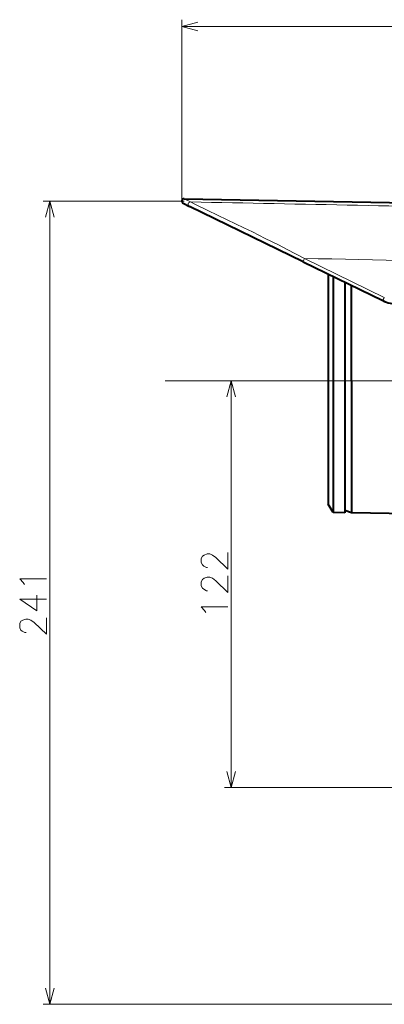
# Model space of a CAD drawing. Extents: x 25 to 404, y 9 to 579.
# Drawn here: x 159 to 213, y 30 to 177 of the extents above; entities that cross this region are included whole.
import ezdxf

# ---------------------------------------------------------------- set-up
doc = ezdxf.new("R2010")
doc.units = 0
doc.linetypes.add('DASHDOT', pattern=[18.5, 12, -3, 0.5, -3])

msp = doc.modelspace()

# ---------------------------------------------------------------- linework, layer by layer
at = {"color": 7, "lineweight": 13}
for p, q in [((183.06662, 150.257538), (183.06662, 177.472763)), ((183.06662, 176.472763), (359.137268, 176.472763)), ((183.416611, 150.257538), (162.247803, 150.257538)), ((163.247803, 29.79538), (163.247803, 150.257538)), ((218.828751, 123.324844), (189.464233, 123.324844)), ((190.464233, 62.29538), (190.464233, 123.324844)), ((316.311249, 62.29538), (189.464233, 62.29538)), ((359.137268, 29.79538), (162.247803, 29.79538))]:
    msp.add_line(p, q, dxfattribs=at)
at = {"color": 7, "lineweight": 40, "ltscale": 0.026575}
msp.add_line((183.263184, 149.942963), (184.218597, 149.476974), dxfattribs=at)
at = {"color": 7, "lineweight": 13, "ltscale": 0.026583}
msp.add_line((183.422729, 150.607483), (184.378113, 150.140717), dxfattribs=at)
at = {"color": 7, "lineweight": 40}
for p, q in [((183.422729, 150.607483), (274.60199, 149.015945)), ((205.754898, 138.973007), (205.754898, 107.857452))]:
    msp.add_line(p, q, dxfattribs=at)
at = {"color": 7, "lineweight": 40, "ltscale": 0.474024}
msp.add_line((201.260605, 141.165024), (184.218597, 149.476974), dxfattribs=at)
at = {"color": 7, "lineweight": 40, "ltscale": 0.332718}
msp.add_line((201.26059, 141.165039), (213.222382, 135.330872), dxfattribs=at)
at = {"color": 7, "lineweight": 13, "ltscale": 0.332826}
msp.add_line((201.463867, 141.661636), (213.427643, 135.82164), dxfattribs=at)
at = {"color": 7, "lineweight": 40, "ltscale": 0.400352}
msp.add_line((205.004898, 139.338928), (205.004898, 123.324844), dxfattribs=at)
at = {"color": 7, "lineweight": 40, "ltscale": 0.391209}
msp.add_line((205.754776, 138.97319), (205.754776, 123.324844), dxfattribs=at)
at = {"color": 7, "lineweight": 40, "ltscale": 0.369868}
msp.add_line((207.504898, 138.119568), (207.504898, 123.324844), dxfattribs=at)
at = {"color": 7, "lineweight": 40, "ltscale": 0.357555}
msp.add_line((208.514725, 123.324844), (208.514725, 137.627045), dxfattribs=at)
at = {"color": 7, "linetype": 'DASHDOT', "lineweight": 13}
msp.add_line((180.577881, 123.324844), (322.779907, 123.324844), dxfattribs=at)
at = {"color": 7, "linetype": 'DASHDOT', "lineweight": 13, "ltscale": 0.075}
msp.add_line((204.754913, 123.324844), (207.754898, 123.324844), dxfattribs=at)
at = {"color": 7, "lineweight": 40, "ltscale": 0.462487}
msp.add_line((205.004898, 123.324844), (205.004898, 104.825348), dxfattribs=at)
at = {"color": 7, "lineweight": 40, "ltscale": 0.494077}
msp.add_line((205.754776, 123.324844), (205.754776, 103.56176), dxfattribs=at)
at = {"color": 7, "linetype": 'DASHDOT', "lineweight": 13, "ltscale": 0.030301}
msp.add_line((207.403885, 123.324806), (208.615906, 123.32489), dxfattribs=at)
at = {"color": 7, "lineweight": 40, "ltscale": 0.494841}
msp.add_line((207.504898, 123.324844), (207.504898, 103.531212), dxfattribs=at)
at = {"color": 7, "lineweight": 40, "ltscale": 0.49528}
msp.add_line((208.51474, 123.324844), (208.51474, 103.513657), dxfattribs=at)
at = {"color": 7, "lineweight": 40, "ltscale": 0.036734}
msp.add_line((205.754776, 103.56176), (205.004898, 104.825348), dxfattribs=at)
at = {"color": 7, "lineweight": 40, "ltscale": 0.04376}
msp.add_line((207.504898, 103.531212), (205.754776, 103.56176), dxfattribs=at)
at = {"color": 7, "lineweight": 40, "ltscale": 0.026867}
msp.add_line((208.51474, 103.513657), (207.504898, 103.881287), dxfattribs=at)
at = {"color": 7, "lineweight": 40, "ltscale": 0.345294}
msp.add_line((222.324387, 103.272537), (208.51474, 103.513657), dxfattribs=at)
at = {"color": 7, "lineweight": 13}
for points in [[(185.48143, 177.119812), (183.06662, 176.472763), (185.48143, 175.825714)], [(163.894836, 147.842712), (163.247803, 150.257538), (162.600754, 147.842712)], [(201.463882, 141.661636), (198.852539, 143.006836), (197.53598, 143.680832), (195.580292, 144.670242), (193.636566, 145.636551), (192.361481, 146.261368), (189.861465, 147.471207), (186.964722, 148.867554), (185.025772, 149.81636), (184.378113, 150.140717)], [(191.111282, 120.910027), (190.464233, 123.324844), (189.817184, 120.910027)], [(189.964233, 97.545593), (189.964233, 95.068176), (188.157776, 96.823013), (187.641647, 97.184303), (187.254547, 97.339142), (186.867462, 97.339142), (186.415848, 97.184303), (186.157776, 97.029465), (185.964233, 96.668175), (185.964233, 96.04882), (186.157776, 95.687531), (186.351318, 95.532692), (186.738419, 95.326241), (186.931976, 95.326241)], [(159.263931, 93.058708), (158.747803, 93.62645), (162.747803, 93.62645)], [(159.457489, 92.749031), (159.263931, 93.058708)], [(189.964233, 94.04882), (189.964233, 91.571396), (188.157776, 93.326241), (187.641647, 93.687531), (187.254547, 93.842369), (186.867462, 93.842369), (186.415848, 93.687531), (186.157776, 93.532692), (185.964233, 93.171402), (185.964233, 92.552048), (186.157776, 92.190758), (186.351318, 92.035919), (186.738419, 91.829468), (186.931976, 91.829468)], [(161.328445, 91.161934), (161.328445, 88.787743), (158.747803, 90.54258), (160.683289, 90.54258), (162.747803, 90.54258)], [(186.480362, 88.848816), (185.964233, 89.416565), (189.964233, 89.416565)], [(186.673904, 88.539139), (186.480362, 88.848816)], [(162.747803, 87.768387), (162.747803, 85.29097), (160.941345, 87.045807), (160.425232, 87.407097), (160.038116, 87.561935), (159.651031, 87.561935), (159.199417, 87.407097), (158.941345, 87.252258), (158.747803, 86.890968), (158.747803, 86.271614), (158.941345, 85.910324), (159.134903, 85.755486), (159.522003, 85.549034), (159.715546, 85.549034)], [(189.817184, 64.71019), (190.464233, 62.29538), (191.111282, 64.71019)], [(162.600754, 32.21019), (163.247803, 29.79538), (163.894836, 32.21019)]]:
    msp.add_lwpolyline(points, dxfattribs=at)
at = {"color": 7, "lineweight": 40}
for centre, radius, start, end in [((183.416611, 150.257538), 0.35, 89.000001, 244.000001), ((215.414246, 139.824844), 5, 244.000001, 269.999997)]:
    msp.add_arc(centre, radius, start, end, dxfattribs=at)
at = {"color": 7, "lineweight": 13}
for centre, radius, start, end in [((1204.281372, 50393.132813), 50253.344871, 268.837089, 268.89421), ((1176.22937, 48480.445313), 48348.60964, 268.844773, 268.88348)]:
    msp.add_arc(centre, radius, start, end, dxfattribs=at)
for centre, major_axis, ratio, start_param, end_param in [((184.372025, 149.79155), (-0.153427, -0.314583), 0.987596, 3.5827249202, 6.2831853072), ((201.479782, 141.614426), (-0.219177, -0.449394), 0.070167, 4.6414186529, 6.2831853144), ((213.441574, 135.780258), (-0.219193, -0.449394), 0.061443, 4.650204866, 6.2831855216)]:
    msp.add_ellipse(centre, major_axis=major_axis, ratio=ratio, start_param=start_param, end_param=end_param, dxfattribs=at)

doc.saveas('drawing.dxf')
